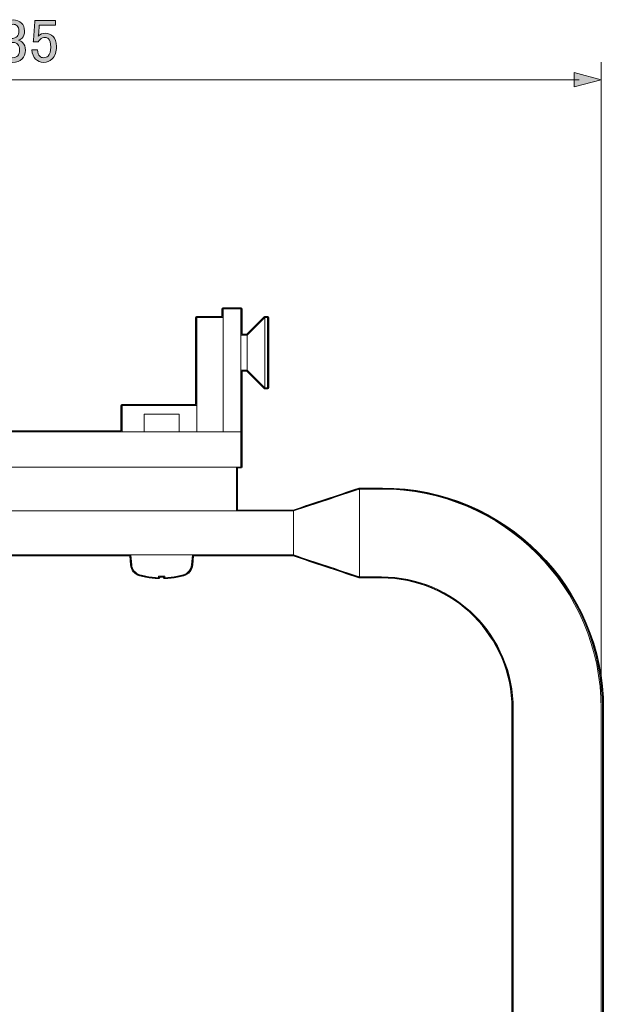
# Model space of a CAD drawing. Units: inches. Extents: x -46 to 343, y -348 to -71.
# Drawn here: x 101 to 134, y -231 to -175 of the extents above; entities that cross this region are included whole.
import ezdxf

# ---------------------------------------------------------------- set-up
doc = ezdxf.new("R2010")
doc.units = ezdxf.units.IN
doc.header["$MEASUREMENT"] = 0

# ---------------------------------------------------------------- blocks, each defined once
blk = doc.blocks.new('block 284')
at = {"color": 7, "lineweight": 9}
blk.add_lwpolyline([(106.981, -205.771), (107.029, -206.331)], dxfattribs=at)
blk = doc.blocks.new('block 285')
at = {"color": 7, "lineweight": 9}
blk.add_lwpolyline([(110.432, -206.331), (110.481, -205.771)], dxfattribs=at)
blk = doc.blocks.new('block 286')
at = {"color": 7, "lineweight": 9}
blk.add_open_spline([(109.962, -206.9), (110.221, -206.826), (110.408, -206.599), (110.432, -206.331)], degree=3, dxfattribs=at)
blk = doc.blocks.new('block 287')
at = {"color": 7, "lineweight": 9}
blk.add_open_spline([(107.029, -206.331), (107.053, -206.599), (107.24, -206.826), (107.499, -206.9)], degree=3, dxfattribs=at)
blk = doc.blocks.new('block 288')
at = {"color": 7, "lineweight": 9}
blk.add_open_spline([(109.631, -206.98), (109.742, -206.958), (109.852, -206.931), (109.962, -206.9)], degree=3, dxfattribs=at)
blk = doc.blocks.new('block 289')
at = {"color": 7, "lineweight": 9}
blk.add_open_spline([(107.499, -206.9), (107.609, -206.931), (107.719, -206.958), (107.831, -206.98)], degree=3, dxfattribs=at)
blk = doc.blocks.new('block 290')
at = {"color": 7, "lineweight": 9}
blk.add_lwpolyline([(109.73, -198.772), (109.73, -197.771)], dxfattribs=at)
blk = doc.blocks.new('block 291')
at = {"color": 7, "lineweight": 9}
blk.add_lwpolyline([(107.731, -197.771), (107.731, -198.772)], dxfattribs=at)
blk = doc.blocks.new('block 304')
at = {"color": 7, "lineweight": 9}
blk.add_lwpolyline([(121.3, -202.021), (121.231, -202.021)], dxfattribs=at)
blk = doc.blocks.new('block 307')
at = {"color": 7, "lineweight": 9}
blk.add_open_spline([(133.8, -214.521), (133.8, -207.618), (128.204, -202.021), (121.3, -202.021)], degree=3, dxfattribs=at)
blk = doc.blocks.new('block 308')
at = {"color": 7, "lineweight": 9}
blk.add_lwpolyline([(133.8, -275.191), (133.8, -214.521)], dxfattribs=at)
blk = doc.blocks.new('block 311')
at = {"color": 7, "lineweight": 9}
blk.add_open_spline([(119.981, -202.021), (119.356, -202.231), (118.731, -202.441), (118.105, -202.649), (117.481, -202.857), (116.856, -203.064), (116.231, -203.271)], degree=3, knots=[0, 0, 0, 0, 1, 1, 1, 2, 2, 2, 2], dxfattribs=at)
blk = doc.blocks.new('block 312')
at = {"color": 7, "lineweight": 9}
blk.add_open_spline([(116.231, -205.771), (116.856, -205.978), (117.481, -206.185), (118.105, -206.393), (118.731, -206.602), (119.356, -206.812), (119.981, -207.021)], degree=3, knots=[0, 0, 0, 0, 1, 1, 1, 2, 2, 2, 2], dxfattribs=at)
blk = doc.blocks.new('block 315')
at = {"color": 7, "lineweight": 9}
blk.add_lwpolyline([(119.981, -207.021), (121.231, -207.021)], dxfattribs=at)
blk = doc.blocks.new('block 316')
at = {"color": 7, "lineweight": 9}
blk.add_lwpolyline([(121.231, -202.021), (119.981, -202.021)], dxfattribs=at)
blk = doc.blocks.new('block 321')
at = {"color": 7, "lineweight": 9}
blk.add_open_spline([(128.731, -214.521), (128.731, -210.38), (125.373, -207.021), (121.231, -207.021)], degree=3, dxfattribs=at)
blk = doc.blocks.new('block 322')
at = {"color": 7, "lineweight": 9}
blk.add_open_spline([(133.73, -214.521), (133.73, -207.618), (128.134, -202.021), (121.231, -202.021)], degree=3, dxfattribs=at)
blk = doc.blocks.new('block 323')
at = {"color": 7, "lineweight": 9}
blk.add_lwpolyline([(133.73, -275.191), (133.73, -214.521)], dxfattribs=at)
blk = doc.blocks.new('block 324')
at = {"color": 7, "lineweight": 9}
blk.add_lwpolyline([(128.731, -214.521), (128.731, -275.191)], dxfattribs=at)
blk = doc.blocks.new('block 331')
at = {"color": 7, "lineweight": 9}
blk.add_lwpolyline([(114.606, -192.271), (113.605, -193.271)], dxfattribs=at)
blk = doc.blocks.new('block 332')
at = {"color": 7, "lineweight": 9}
blk.add_lwpolyline([(113.605, -195.271), (114.606, -196.271)], dxfattribs=at)
blk = doc.blocks.new('block 333')
at = {"color": 7, "lineweight": 9}
blk.add_lwpolyline([(114.755, -192.271), (114.606, -192.271)], dxfattribs=at)
blk = doc.blocks.new('block 334')
at = {"color": 7, "lineweight": 9}
blk.add_lwpolyline([(114.606, -196.271), (114.755, -196.271)], dxfattribs=at)
blk = doc.blocks.new('block 335')
at = {"color": 7, "lineweight": 9}
blk.add_lwpolyline([(113.605, -193.271), (113.231, -193.271)], dxfattribs=at)
blk = doc.blocks.new('block 336')
at = {"color": 7, "lineweight": 9}
blk.add_lwpolyline([(113.231, -195.271), (113.605, -195.271)], dxfattribs=at)
blk = doc.blocks.new('block 338')
at = {"color": 7, "lineweight": 9}
blk.add_lwpolyline([(112.231, -192.271), (110.731, -192.271)], dxfattribs=at)
blk = doc.blocks.new('block 340')
at = {"color": 7, "lineweight": 9}
blk.add_lwpolyline([(106.481, -197.272), (106.481, -198.772)], dxfattribs=at)
blk = doc.blocks.new('block 341')
at = {"color": 7, "lineweight": 9}
blk.add_open_spline([(108.906, -207.065), (109.149, -207.055), (109.392, -207.026), (109.631, -206.977)], degree=3, dxfattribs=at)
blk = doc.blocks.new('block 342')
at = {"color": 7, "lineweight": 9}
blk.add_lwpolyline([(108.906, -206.977), (108.906, -207.065)], dxfattribs=at)
blk = doc.blocks.new('block 343')
at = {"color": 7, "lineweight": 9}
blk.add_open_spline([(108.556, -206.977), (108.672, -206.982), (108.789, -206.982), (108.906, -206.977)], degree=3, dxfattribs=at)
blk = doc.blocks.new('block 344')
at = {"color": 7, "lineweight": 9}
blk.add_lwpolyline([(108.556, -207.065), (108.556, -206.977)], dxfattribs=at)
blk = doc.blocks.new('block 345')
at = {"color": 7, "lineweight": 9}
blk.add_open_spline([(107.831, -206.977), (108.07, -207.026), (108.312, -207.055), (108.556, -207.065)], degree=3, dxfattribs=at)
blk = doc.blocks.new('block 346')
at = {"color": 7, "lineweight": 9}
blk.add_lwpolyline([(107.831, -206.98), (107.831, -206.977)], dxfattribs=at)
blk = doc.blocks.new('block 347')
at = {"color": 7, "lineweight": 9}
blk.add_lwpolyline([(109.631, -206.977), (109.631, -206.98)], dxfattribs=at)
blk = doc.blocks.new('block 348')
at = {"color": 7, "lineweight": 9}
blk.add_lwpolyline([(109.73, -197.771), (107.731, -197.771)], dxfattribs=at)
blk = doc.blocks.new('block 362')
at = {"color": 7, "lineweight": 9}
blk.add_lwpolyline([(112.981, -203.271), (116.231, -203.271)], dxfattribs=at)
blk = doc.blocks.new('block 363')
at = {"color": 7, "lineweight": 9}
blk.add_open_spline([(116.231, -203.271), (116.231, -203.29), (116.231, -203.309), (116.231, -203.367), (116.231, -203.424), (116.231, -203.52), (116.231, -203.637), (116.231, -203.754), (116.231, -203.892), (116.231, -204.043), (116.231, -204.194), (116.231, -204.357), (116.231, -204.521), (116.231, -204.685), (116.231, -204.849), (116.231, -205), (116.231, -205.15), (116.231, -205.288), (116.231, -205.405), (116.231, -205.523), (116.231, -205.618), (116.231, -205.676), (116.231, -205.734), (116.231, -205.753), (116.231, -205.771)], degree=3, knots=[0, 0, 0, 0, 1, 1, 1, 2, 2, 2, 3, 3, 3, 4, 4, 4, 5, 5, 5, 6, 6, 6, 7, 7, 7, 8, 8, 8, 8], dxfattribs=at)
blk = doc.blocks.new('block 364')
at = {"color": 7, "lineweight": 9}
blk.add_lwpolyline([(83.731, -205.771), (116.231, -205.771)], dxfattribs=at)
blk = doc.blocks.new('block 365')
at = {"color": 7, "lineweight": 9}
blk.add_open_spline([(119.981, -202.022), (119.981, -202.005), (119.981, -202.033), (119.981, -202.069), (119.981, -202.106), (119.981, -202.15), (119.981, -202.212), (119.981, -202.273), (119.981, -202.352), (119.981, -202.443), (119.981, -202.534), (119.981, -202.638), (119.981, -202.753), (119.981, -202.869), (119.981, -202.997), (119.981, -203.132), (119.981, -203.269), (119.981, -203.413), (119.981, -203.565), (119.981, -203.716), (119.981, -203.873), (119.981, -204.034), (119.981, -204.194), (119.981, -204.357), (119.981, -204.521), (119.981, -204.685), (119.981, -204.849), (119.981, -205.009), (119.981, -205.17), (119.981, -205.327), (119.981, -205.478), (119.981, -205.629), (119.981, -205.774), (119.981, -205.91), (119.981, -206.046), (119.981, -206.174), (119.981, -206.289), (119.981, -206.405), (119.981, -206.509), (119.981, -206.6), (119.981, -206.69), (119.981, -206.768), (119.981, -206.831), (119.981, -206.894), (119.981, -206.944), (119.981, -206.974), (119.981, -207.003), (119.981, -207.012), (119.981, -207.021)], degree=3, knots=[0, 0, 0, 0, 1, 1, 1, 2, 2, 2, 3, 3, 3, 4, 4, 4, 5, 5, 5, 6, 6, 6, 7, 7, 7, 8, 8, 8, 9, 9, 9, 10, 10, 10, 11, 11, 11, 12, 12, 12, 13, 13, 13, 14, 14, 14, 15, 15, 15, 16, 16, 16, 16], dxfattribs=at)
blk = doc.blocks.new('block 372')
at = {"color": 7, "lineweight": 9}
blk.add_lwpolyline([(87.731, -203.271), (112.231, -203.271)], dxfattribs=at)
blk = doc.blocks.new('block 373')
at = {"color": 7, "lineweight": 9}
blk.add_lwpolyline([(112.981, -200.771), (112.981, -203.271)], dxfattribs=at)
blk = doc.blocks.new('block 374')
at = {"color": 7, "lineweight": 9}
blk.add_lwpolyline([(112.981, -203.271), (112.231, -203.271)], dxfattribs=at)
blk = doc.blocks.new('block 381')
at = {"color": 7, "lineweight": 9}
blk.add_lwpolyline([(113.605, -194.272), (113.605, -195.271)], dxfattribs=at)
blk = doc.blocks.new('block 382')
at = {"color": 7, "lineweight": 9}
blk.add_lwpolyline([(113.605, -193.271), (113.605, -194.272)], dxfattribs=at)
blk = doc.blocks.new('block 383')
at = {"color": 7, "lineweight": 9}
blk.add_lwpolyline([(114.606, -194.272), (114.606, -196.271)], dxfattribs=at)
blk = doc.blocks.new('block 384')
at = {"color": 7, "lineweight": 9}
blk.add_lwpolyline([(114.606, -192.271), (114.606, -194.272)], dxfattribs=at)
blk = doc.blocks.new('block 385')
at = {"color": 7, "lineweight": 9}
blk.add_lwpolyline([(114.755, -194.272), (114.755, -196.271)], dxfattribs=at)
blk = doc.blocks.new('block 386')
at = {"color": 7, "lineweight": 9}
blk.add_lwpolyline([(114.755, -192.271), (114.755, -194.272)], dxfattribs=at)
blk = doc.blocks.new('block 390')
at = {"color": 7, "lineweight": 9}
blk.add_lwpolyline([(112.231, -200.771), (87.731, -200.771)], dxfattribs=at)
blk = doc.blocks.new('block 391')
at = {"color": 7, "lineweight": 9}
blk.add_lwpolyline([(87.731, -198.772), (112.231, -198.772)], dxfattribs=at)
blk = doc.blocks.new('block 392')
at = {"color": 7, "lineweight": 9}
blk.add_lwpolyline([(113.231, -198.772), (113.231, -200.771)], dxfattribs=at)
blk = doc.blocks.new('block 393')
at = {"color": 7, "lineweight": 9}
blk.add_lwpolyline([(113.231, -200.771), (112.231, -200.771)], dxfattribs=at)
blk = doc.blocks.new('block 394')
at = {"color": 7, "lineweight": 9}
blk.add_lwpolyline([(112.231, -198.772), (113.231, -198.772)], dxfattribs=at)
blk = doc.blocks.new('block 397')
at = {"color": 7, "lineweight": 9}
blk.add_lwpolyline([(113.231, -198.772), (113.231, -193.021)], dxfattribs=at)
blk = doc.blocks.new('block 398')
at = {"color": 7, "lineweight": 9}
blk.add_lwpolyline([(112.231, -198.772), (112.231, -193.021)], dxfattribs=at)
blk = doc.blocks.new('block 402')
at = {"color": 7, "lineweight": 9}
blk.add_lwpolyline([(112.231, -191.771), (113.231, -191.771)], dxfattribs=at)
blk = doc.blocks.new('block 403')
at = {"color": 7, "lineweight": 9}
blk.add_lwpolyline([(113.231, -191.771), (113.231, -193.021)], dxfattribs=at)
blk = doc.blocks.new('block 404')
at = {"color": 7, "lineweight": 9}
blk.add_lwpolyline([(112.231, -193.021), (112.231, -191.771)], dxfattribs=at)
blk = doc.blocks.new('block 407')
at = {"color": 7, "lineweight": 9}
blk.add_lwpolyline([(110.731, -194.272), (110.731, -198.772)], dxfattribs=at)
blk = doc.blocks.new('block 408')
at = {"color": 7, "lineweight": 9}
blk.add_lwpolyline([(110.731, -192.271), (110.731, -194.272)], dxfattribs=at)
blk = doc.blocks.new('block 411')
at = {"color": 7, "lineweight": 9}
blk.add_lwpolyline([(109.231, -197.272), (106.481, -197.272)], dxfattribs=at)
blk = doc.blocks.new('block 412')
at = {"color": 7, "lineweight": 9}
blk.add_lwpolyline([(110.731, -197.272), (109.231, -197.272)], dxfattribs=at)
blk = doc.blocks.new('block 413')
at = {"color": 7, "lineweight": 25}
blk.add_open_spline([(121.3, -201.968), (121.3, -201.968), (121.231, -201.968), (121.231, -201.968), (121.231, -201.968), (119.991, -201.968), (119.991, -201.968), (119.988, -201.968), (119.985, -201.964), (119.981, -201.964), (119.973, -201.964), (119.968, -201.969), (119.961, -201.972), (119.337, -202.182), (118.714, -202.391), (118.089, -202.599), (117.467, -202.806), (116.845, -203.012), (116.222, -203.219), (116.222, -203.219), (113.033, -203.219), (113.033, -203.219), (113.033, -203.219), (113.033, -200.824), (113.033, -200.824), (113.033, -200.824), (113.231, -200.824), (113.231, -200.824), (113.26, -200.824), (113.284, -200.801), (113.284, -200.771), (113.284, -200.771), (113.284, -198.772), (113.284, -198.772), (113.284, -198.772), (113.284, -195.324), (113.284, -195.324), (113.284, -195.324), (113.584, -195.324), (113.584, -195.324), (113.584, -195.324), (114.568, -196.309), (114.568, -196.309), (114.568, -196.309), (114.568, -196.309), (114.568, -196.309), (114.579, -196.319), (114.592, -196.324), (114.606, -196.324), (114.606, -196.324), (114.755, -196.324), (114.755, -196.324), (114.785, -196.324), (114.808, -196.301), (114.808, -196.271), (114.808, -196.271), (114.808, -194.272), (114.808, -194.272), (114.808, -194.272), (114.808, -192.271), (114.808, -192.271), (114.808, -192.242), (114.785, -192.218), (114.755, -192.218), (114.755, -192.218), (114.606, -192.218), (114.606, -192.218), (114.592, -192.218), (114.579, -192.224), (114.568, -192.234), (114.568, -192.234), (114.568, -192.234), (114.568, -192.234), (114.568, -192.234), (113.584, -193.219), (113.584, -193.219), (113.584, -193.219), (113.284, -193.219), (113.284, -193.219), (113.284, -193.219), (113.284, -193.021), (113.284, -193.021), (113.284, -193.021), (113.284, -191.771), (113.284, -191.771), (113.284, -191.742), (113.26, -191.719), (113.231, -191.719), (113.231, -191.719), (112.231, -191.719), (112.231, -191.719), (112.202, -191.719), (112.178, -191.742), (112.178, -191.771), (112.178, -191.771), (112.178, -192.218), (112.178, -192.218), (112.178, -192.218), (110.731, -192.218), (110.731, -192.218), (110.701, -192.218), (110.678, -192.242), (110.678, -192.271), (110.678, -192.271), (110.678, -194.272), (110.678, -194.272), (110.678, -194.272), (110.678, -197.219), (110.678, -197.219), (110.678, -197.219), (109.231, -197.219), (109.231, -197.219), (109.231, -197.219), (106.481, -197.219), (106.481, -197.219), (106.451, -197.219), (106.428, -197.242), (106.428, -197.272), (106.428, -197.272), (106.428, -198.719), (106.428, -198.719), (106.428, -198.719), (93.533, -198.719), (93.533, -198.719), (93.533, -198.719), (93.533, -197.272), (93.533, -197.272), (93.533, -197.242), (93.51, -197.219), (93.481, -197.219), (93.481, -197.219), (90.731, -197.219), (90.731, -197.219), (90.731, -197.219), (89.284, -197.219), (89.284, -197.219), (89.284, -197.219), (89.284, -194.272), (89.284, -194.272), (89.284, -194.272), (89.284, -192.271), (89.284, -192.271), (89.284, -192.242), (89.26, -192.218), (89.231, -192.218), (89.231, -192.218), (87.784, -192.218), (87.784, -192.218), (87.784, -192.218), (87.784, -191.771), (87.784, -191.771), (87.784, -191.742), (87.76, -191.719), (87.731, -191.719), (87.731, -191.719), (86.731, -191.719), (86.731, -191.719), (86.701, -191.719), (86.678, -191.742), (86.678, -191.771), (86.678, -191.771), (86.678, -193.021), (86.678, -193.021), (86.678, -193.021), (86.678, -193.219), (86.678, -193.219), (86.678, -193.219), (86.377, -193.219), (86.377, -193.219), (86.377, -193.219), (85.393, -192.234), (85.393, -192.234), (85.393, -192.234), (85.393, -192.234), (85.393, -192.234), (85.383, -192.224), (85.369, -192.218), (85.356, -192.218), (85.356, -192.218), (85.205, -192.218), (85.205, -192.218), (85.176, -192.218), (85.153, -192.242), (85.153, -192.271), (85.153, -192.271), (85.153, -194.272), (85.153, -194.272), (85.153, -194.272), (85.153, -196.271), (85.153, -196.271), (85.153, -196.301), (85.176, -196.324), (85.205, -196.324), (85.205, -196.324), (85.356, -196.324), (85.356, -196.324), (85.369, -196.324), (85.383, -196.319), (85.393, -196.309), (85.393, -196.309), (85.393, -196.309), (85.393, -196.309), (85.393, -196.309), (86.377, -195.324), (86.377, -195.324), (86.377, -195.324), (86.678, -195.324), (86.678, -195.324), (86.678, -195.324), (86.678, -198.772), (86.678, -198.772), (86.678, -198.772), (86.678, -200.771), (86.678, -200.771), (86.678, -200.801), (86.701, -200.824), (86.731, -200.824), (86.731, -200.824), (86.928, -200.824), (86.928, -200.824), (86.928, -200.824), (86.928, -203.219), (86.928, -203.219), (86.928, -203.219), (83.809, -203.219), (83.809, -203.219), (83.809, -203.219), (83.769, -203.205), (83.769, -203.205), (83.752, -203.2), (83.737, -203.205), (83.724, -203.213), (83.724, -203.213), (83.614, -203.177), (83.614, -203.177), (83.033, -202.985), (82.452, -202.792), (81.872, -202.599), (81.279, -202.401), (80.688, -202.203), (80.096, -202.004), (80.088, -201.984), (80.073, -201.968), (80.05, -201.968), (80.05, -201.968), (79.991, -201.968), (79.991, -201.968), (79.988, -201.968), (79.985, -201.964), (79.981, -201.964), (79.977, -201.964), (79.974, -201.968), (79.97, -201.968), (79.97, -201.968), (78.731, -201.968), (78.731, -201.968), (71.809, -201.968), (66.178, -207.6), (66.178, -214.521), (66.178, -214.521), (66.178, -275.191), (66.178, -275.191), (66.178, -277.608), (67.323, -279.574), (68.731, -279.574), (68.75, -279.574), (68.769, -279.57), (68.788, -279.569), (68.793, -279.571), (68.796, -279.574), (68.8, -279.574), (70.208, -279.574), (71.353, -277.608), (71.353, -275.191), (71.353, -275.191), (71.353, -214.521), (71.353, -214.521), (71.353, -210.415), (74.694, -207.074), (78.8, -207.074), (78.8, -207.074), (79.981, -207.074), (79.981, -207.074), (79.981, -207.074), (80.05, -207.074), (80.05, -207.074), (80.073, -207.074), (80.088, -207.058), (80.096, -207.038), (80.688, -206.84), (81.279, -206.641), (81.872, -206.444), (82.488, -206.239), (83.105, -206.034), (83.722, -205.83), (83.73, -205.836), (83.741, -205.84), (83.752, -205.84), (83.758, -205.84), (83.763, -205.839), (83.769, -205.837), (83.769, -205.837), (83.809, -205.824), (83.809, -205.824), (83.809, -205.824), (89.432, -205.824), (89.432, -205.824), (89.432, -205.824), (89.477, -206.335), (89.477, -206.335), (89.502, -206.624), (89.706, -206.871), (89.984, -206.951), (89.984, -206.951), (89.985, -206.951), (89.985, -206.951), (90.095, -206.982), (90.207, -207.009), (90.32, -207.032), (90.323, -207.033), (90.327, -207.033), (90.33, -207.033), (90.332, -207.033), (90.334, -207.032), (90.336, -207.031), (90.57, -207.078), (90.811, -207.108), (91.054, -207.117), (91.054, -207.117), (91.055, -207.117), (91.056, -207.117), (91.07, -207.117), (91.083, -207.112), (91.092, -207.102), (91.096, -207.099), (91.096, -207.093), (91.098, -207.089), (91.102, -207.082), (91.108, -207.076), (91.108, -207.067), (91.108, -207.066), (91.108, -207.066), (91.108, -207.066), (91.108, -207.065), (91.108, -207.065), (91.108, -207.065), (91.108, -207.065), (91.108, -207.031), (91.108, -207.031), (91.149, -207.032), (91.19, -207.034), (91.231, -207.034), (91.271, -207.034), (91.312, -207.032), (91.353, -207.031), (91.353, -207.031), (91.353, -207.065), (91.353, -207.065), (91.353, -207.065), (91.353, -207.065), (91.353, -207.066), (91.353, -207.066), (91.353, -207.066), (91.353, -207.067), (91.353, -207.076), (91.359, -207.082), (91.363, -207.089), (91.365, -207.093), (91.365, -207.099), (91.369, -207.102), (91.378, -207.112), (91.391, -207.117), (91.406, -207.117), (91.406, -207.117), (91.407, -207.117), (91.408, -207.117), (91.65, -207.108), (91.891, -207.078), (92.125, -207.031), (92.127, -207.032), (92.129, -207.033), (92.131, -207.033), (92.134, -207.033), (92.138, -207.033), (92.141, -207.032), (92.254, -207.009), (92.367, -206.982), (92.477, -206.951), (92.477, -206.951), (92.477, -206.951), (92.477, -206.951), (92.755, -206.871), (92.959, -206.624), (92.984, -206.335), (92.984, -206.335), (93.029, -205.824), (93.029, -205.824), (93.029, -205.824), (106.932, -205.824), (106.932, -205.824), (106.932, -205.824), (106.977, -206.335), (106.977, -206.335), (107.002, -206.624), (107.206, -206.872), (107.485, -206.951), (107.595, -206.982), (107.707, -207.009), (107.82, -207.032), (107.824, -207.033), (107.827, -207.033), (107.831, -207.033), (107.833, -207.033), (107.834, -207.032), (107.836, -207.031), (108.07, -207.078), (108.311, -207.108), (108.554, -207.117), (108.554, -207.117), (108.555, -207.117), (108.556, -207.117), (108.57, -207.117), (108.583, -207.112), (108.593, -207.102), (108.596, -207.099), (108.596, -207.093), (108.598, -207.089), (108.603, -207.082), (108.608, -207.076), (108.609, -207.067), (108.609, -207.066), (108.608, -207.066), (108.608, -207.066), (108.608, -207.065), (108.609, -207.065), (108.609, -207.065), (108.609, -207.065), (108.609, -207.031), (108.609, -207.031), (108.649, -207.032), (108.69, -207.034), (108.731, -207.034), (108.771, -207.034), (108.812, -207.032), (108.853, -207.031), (108.853, -207.031), (108.853, -207.065), (108.853, -207.065), (108.853, -207.065), (108.853, -207.065), (108.853, -207.066), (108.853, -207.066), (108.853, -207.066), (108.853, -207.067), (108.853, -207.076), (108.859, -207.082), (108.863, -207.089), (108.865, -207.093), (108.865, -207.099), (108.869, -207.102), (108.878, -207.112), (108.891, -207.117), (108.906, -207.117), (108.906, -207.117), (108.907, -207.117), (108.908, -207.117), (109.15, -207.108), (109.391, -207.078), (109.625, -207.031), (109.627, -207.032), (109.628, -207.033), (109.631, -207.033), (109.634, -207.033), (109.638, -207.033), (109.641, -207.032), (109.753, -207.01), (109.865, -206.982), (109.976, -206.951), (110.255, -206.872), (110.459, -206.624), (110.485, -206.335), (110.485, -206.335), (110.529, -205.824), (110.529, -205.824), (110.529, -205.824), (116.222, -205.824), (116.222, -205.824), (116.845, -206.03), (117.467, -206.237), (118.089, -206.444), (118.715, -206.652), (119.339, -206.862), (119.964, -207.071), (119.969, -207.073), (119.975, -207.074), (119.981, -207.074), (119.981, -207.074), (121.231, -207.074), (121.231, -207.074), (125.337, -207.074), (128.678, -210.415), (128.678, -214.521), (128.678, -214.521), (128.678, -275.191), (128.678, -275.191), (128.678, -277.608), (129.823, -279.574), (131.231, -279.574), (131.25, -279.574), (131.269, -279.57), (131.288, -279.569), (131.292, -279.571), (131.296, -279.574), (131.3, -279.574), (132.708, -279.574), (133.853, -277.608), (133.853, -275.191), (133.853, -275.191), (133.853, -214.521), (133.853, -214.521), (133.853, -207.6), (128.222, -201.968), (121.3, -201.968)], degree=3, knots=[0, 0, 0, 0, 1, 1, 1, 2, 2, 2, 3, 3, 3, 4, 4, 4, 5, 5, 5, 6, 6, 6, 7, 7, 7, 8, 8, 8, 9, 9, 9, 10, 10, 10, 11, 11, 11, 12, 12, 12, 13, 13, 13, 14, 14, 14, 15, 15, 15, 16, 16, 16, 17, 17, 17, 18, 18, 18, 19, 19, 19, 20, 20, 20, 21, 21, 21, 22, 22, 22, 23, 23, 23, 24, 24, 24, 25, 25, 25, 26, 26, 26, 27, 27, 27, 28, 28, 28, 29, 29, 29, 30, 30, 30, 31, 31, 31, 32, 32, 32, 33, 33, 33, 34, 34, 34, 35, 35, 35, 36, 36, 36, 37, 37, 37, 38, 38, 38, 39, 39, 39, 40, 40, 40, 41, 41, 41, 42, 42, 42, 43, 43, 43, 44, 44, 44, 45, 45, 45, 46, 46, 46, 47, 47, 47, 48, 48, 48, 49, 49, 49, 50, 50, 50, 51, 51, 51, 52, 52, 52, 53, 53, 53, 54, 54, 54, 55, 55, 55, 56, 56, 56, 57, 57, 57, 58, 58, 58, 59, 59, 59, 60, 60, 60, 61, 61, 61, 62, 62, 62, 63, 63, 63, 64, 64, 64, 65, 65, 65, 66, 66, 66, 67, 67, 67, 68, 68, 68, 69, 69, 69, 70, 70, 70, 71, 71, 71, 72, 72, 72, 73, 73, 73, 74, 74, 74, 75, 75, 75, 76, 76, 76, 77, 77, 77, 78, 78, 78, 79, 79, 79, 80, 80, 80, 81, 81, 81, 82, 82, 82, 83, 83, 83, 84, 84, 84, 85, 85, 85, 86, 86, 86, 87, 87, 87, 88, 88, 88, 89, 89, 89, 90, 90, 90, 91, 91, 91, 92, 92, 92, 93, 93, 93, 94, 94, 94, 95, 95, 95, 96, 96, 96, 97, 97, 97, 98, 98, 98, 99, 99, 99, 100, 100, 100, 101, 101, 101, 102, 102, 102, 103, 103, 103, 104, 104, 104, 105, 105, 105, 106, 106, 106, 107, 107, 107, 108, 108, 108, 109, 109, 109, 110, 110, 110, 111, 111, 111, 112, 112, 112, 113, 113, 113, 114, 114, 114, 115, 115, 115, 116, 116, 116, 117, 117, 117, 118, 118, 118, 119, 119, 119, 120, 120, 120, 121, 121, 121, 122, 122, 122, 123, 123, 123, 124, 124, 124, 125, 125, 125, 126, 126, 126, 127, 127, 127, 128, 128, 128, 129, 129, 129, 130, 130, 130, 131, 131, 131, 132, 132, 132, 133, 133, 133, 134, 134, 134, 135, 135, 135, 136, 136, 136, 137, 137, 137, 138, 138, 138, 139, 139, 139, 140, 140, 140, 141, 141, 141, 142, 142, 142, 143, 143, 143, 144, 144, 144, 145, 145, 145, 146, 146, 146, 147, 147, 147, 148, 148, 148, 149, 149, 149, 150, 150, 150, 151, 151, 151, 152, 152, 152, 153, 153, 153, 154, 154, 154, 155, 155, 155, 156, 156, 156, 157, 157, 157, 158, 158, 158, 159, 159, 159, 160, 160, 160, 161, 161, 161, 162, 162, 162, 163, 163, 163, 164, 164, 164, 165, 165, 165, 166, 166, 166, 167, 167, 167, 168, 168, 168, 169, 169, 169, 170, 170, 170, 171, 171, 171, 172, 172, 172, 173, 173, 173, 174, 174, 174, 174], dxfattribs=at)
blk = doc.blocks.new('block 418')
at = {"color": 7, "lineweight": 9}
blk.add_lwpolyline([(66.231, -213.522), (66.231, -177.749)], dxfattribs=at)
blk = doc.blocks.new('block 419')
at = {"color": 7, "lineweight": 9}
blk.add_lwpolyline([(133.73, -213.522), (133.73, -177.749)], dxfattribs=at)
blk = doc.blocks.new('block 423')
h = blk.add_hatch(color=7)
h.dxf.hatch_style = 2
h.paths.add_polyline_path([(67.76, -179.159), (66.231, -178.749), (67.76, -178.339)])
at = {"lineweight": 0}
blk.add_lwpolyline([(67.76, -179.159), (66.231, -178.749), (67.76, -178.339), (67.76, -179.159)], dxfattribs=at)
blk = doc.blocks.new('block 424')
h = blk.add_hatch(color=7)
h.dxf.hatch_style = 2
h.paths.add_polyline_path([(132.201, -179.159), (133.73, -178.749), (132.201, -178.339)])
at = {"lineweight": 0}
blk.add_lwpolyline([(132.201, -179.159), (133.73, -178.749), (132.201, -178.339), (132.201, -179.159)], dxfattribs=at)
blk = doc.blocks.new('block 422')
at = {"color": 7, "lineweight": 9}
blk.add_lwpolyline([(67.481, -178.749), (132.48, -178.749)], dxfattribs=at)
for name in ['block 423', 'block 424']:
    blk.add_blockref(name, (0, 0))
blk = doc.blocks.new('block 421')
blk.add_blockref('block 422', (0, 0))
blk = doc.blocks.new('block 420')
blk.add_blockref('block 421', (0, 0))
blk = doc.blocks.new('block 426')
h = blk.add_hatch(color=7)
h.dxf.hatch_style = 2
edge = h.paths.add_edge_path()
edge.add_spline(control_points=[(98.575, -175.337), (98.575, -175.337), (98.741, -175.337), (98.741, -175.337), (98.741, -175.337), (98.741, -177.721), (98.741, -177.721), (98.741, -177.721), (98.424, -177.721), (98.424, -177.721), (98.424, -177.721), (98.424, -175.888), (98.424, -175.888), (98.424, -175.888), (98.01, -175.888), (98.01, -175.888), (98.01, -175.888), (98.01, -175.723), (98.01, -175.723), (98.01, -175.723), (98.134, -175.723), (98.134, -175.723), (98.263, -175.723), (98.364, -175.686), (98.438, -175.612), (98.52, -175.53), (98.566, -175.438), (98.575, -175.337)], knot_values=[0, 0, 0, 0, 1, 1, 1, 2, 2, 2, 3, 3, 3, 4, 4, 4, 5, 5, 5, 6, 6, 6, 7, 7, 7, 8, 8, 8, 9, 9, 9, 9], degree=3, periodic=1)
h = blk.add_hatch(color=7)
h.dxf.hatch_style = 2
edge = h.paths.add_edge_path()
edge.add_spline(control_points=[(99.636, -176.053), (99.636, -175.842), (99.705, -175.667), (99.843, -175.53), (99.962, -175.41), (100.109, -175.351), (100.284, -175.351), (100.486, -175.351), (100.647, -175.41), (100.766, -175.53), (100.877, -175.64), (100.932, -175.787), (100.932, -175.971), (100.932, -176.155), (100.886, -176.292), (100.794, -176.384), (100.73, -176.448), (100.661, -176.485), (100.587, -176.494), (100.679, -176.522), (100.757, -176.568), (100.822, -176.632), (100.932, -176.742), (100.987, -176.889), (100.987, -177.073), (100.987, -177.275), (100.923, -177.441), (100.794, -177.569), (100.665, -177.698), (100.486, -177.762), (100.257, -177.762), (100.064, -177.762), (99.903, -177.698), (99.774, -177.569), (99.645, -177.441), (99.581, -177.289), (99.581, -177.114), (99.581, -177.114), (99.581, -177.004), (99.581, -177.004), (99.581, -177.004), (99.898, -177.004), (99.898, -177.004), (99.898, -177.004), (99.898, -177.101), (99.898, -177.101), (99.898, -177.22), (99.94, -177.321), (100.022, -177.404), (100.086, -177.468), (100.165, -177.5), (100.257, -177.5), (100.376, -177.5), (100.472, -177.464), (100.546, -177.39), (100.619, -177.317), (100.656, -177.202), (100.656, -177.046), (100.656, -176.917), (100.619, -176.816), (100.546, -176.742), (100.472, -176.669), (100.39, -176.632), (100.298, -176.632), (100.298, -176.632), (100.188, -176.632), (100.188, -176.632), (100.188, -176.632), (100.188, -176.398), (100.188, -176.398), (100.188, -176.398), (100.27, -176.398), (100.27, -176.398), (100.353, -176.398), (100.431, -176.361), (100.505, -176.288), (100.578, -176.214), (100.615, -176.108), (100.615, -175.971), (100.615, -175.851), (100.578, -175.755), (100.505, -175.681), (100.45, -175.626), (100.376, -175.599), (100.284, -175.599), (100.201, -175.599), (100.128, -175.631), (100.064, -175.695), (99.99, -175.769), (99.949, -175.888), (99.94, -176.053), (99.94, -176.053), (99.636, -176.053), (99.636, -176.053)], knot_values=[0, 0, 0, 0, 1, 1, 1, 2, 2, 2, 3, 3, 3, 4, 4, 4, 5, 5, 5, 6, 6, 6, 7, 7, 7, 8, 8, 8, 9, 9, 9, 10, 10, 10, 11, 11, 11, 12, 12, 12, 13, 13, 13, 14, 14, 14, 15, 15, 15, 16, 16, 16, 17, 17, 17, 18, 18, 18, 19, 19, 19, 20, 20, 20, 21, 21, 21, 22, 22, 22, 23, 23, 23, 24, 24, 24, 25, 25, 25, 26, 26, 26, 27, 27, 27, 28, 28, 28, 29, 29, 29, 30, 30, 30, 31, 31, 31, 31], degree=3, periodic=1)
h = blk.add_hatch(color=7)
h.dxf.hatch_style = 2
edge = h.paths.add_edge_path()
edge.add_spline(control_points=[(101.511, -175.378), (101.511, -175.378), (102.696, -175.378), (102.696, -175.378), (102.696, -175.378), (102.696, -175.64), (102.696, -175.64), (102.696, -175.64), (101.772, -175.64), (101.772, -175.64), (101.772, -175.64), (101.772, -175.681), (101.772, -175.681), (101.763, -175.856), (101.749, -176.026), (101.731, -176.191), (101.722, -176.219), (101.717, -176.246), (101.717, -176.274), (101.837, -176.164), (101.965, -176.108), (102.103, -176.108), (102.287, -176.108), (102.438, -176.168), (102.558, -176.288), (102.686, -176.416), (102.751, -176.605), (102.751, -176.853), (102.751, -177.165), (102.668, -177.404), (102.503, -177.569), (102.374, -177.698), (102.213, -177.762), (102.02, -177.762), (101.837, -177.762), (101.685, -177.703), (101.566, -177.583), (101.446, -177.464), (101.373, -177.285), (101.345, -177.046), (101.345, -177.046), (101.662, -177.046), (101.662, -177.046), (101.68, -177.22), (101.726, -177.344), (101.8, -177.418), (101.855, -177.473), (101.924, -177.5), (102.007, -177.5), (102.117, -177.5), (102.204, -177.468), (102.269, -177.404), (102.369, -177.303), (102.42, -177.133), (102.42, -176.894), (102.42, -176.664), (102.379, -176.508), (102.296, -176.425), (102.241, -176.37), (102.177, -176.343), (102.103, -176.343), (101.993, -176.343), (101.896, -176.384), (101.814, -176.467), (101.759, -176.522), (101.722, -176.563), (101.704, -176.591), (101.704, -176.591), (101.428, -176.591), (101.428, -176.591), (101.437, -176.554), (101.442, -176.522), (101.442, -176.494), (101.442, -176.494), (101.511, -175.433), (101.511, -175.433), (101.511, -175.433), (101.511, -175.378), (101.511, -175.378)], knot_values=[0, 0, 0, 0, 1, 1, 1, 2, 2, 2, 3, 3, 3, 4, 4, 4, 5, 5, 5, 6, 6, 6, 7, 7, 7, 8, 8, 8, 9, 9, 9, 10, 10, 10, 11, 11, 11, 12, 12, 12, 13, 13, 13, 14, 14, 14, 15, 15, 15, 16, 16, 16, 17, 17, 17, 18, 18, 18, 19, 19, 19, 20, 20, 20, 21, 21, 21, 22, 22, 22, 23, 23, 23, 24, 24, 24, 25, 25, 25, 26, 26, 26, 26], degree=3, periodic=1)
at = {"lineweight": 0}
for points, knots in [([(98.575, -175.337), (98.575, -175.337), (98.741, -175.337), (98.741, -175.337), (98.741, -175.337), (98.741, -177.721), (98.741, -177.721), (98.741, -177.721), (98.424, -177.721), (98.424, -177.721), (98.424, -177.721), (98.424, -175.888), (98.424, -175.888), (98.424, -175.888), (98.01, -175.888), (98.01, -175.888), (98.01, -175.888), (98.01, -175.723), (98.01, -175.723), (98.01, -175.723), (98.134, -175.723), (98.134, -175.723), (98.263, -175.723), (98.364, -175.686), (98.438, -175.612), (98.52, -175.53), (98.566, -175.438), (98.575, -175.337)], [0, 0, 0, 0, 1, 1, 1, 2, 2, 2, 3, 3, 3, 4, 4, 4, 5, 5, 5, 6, 6, 6, 7, 7, 7, 8, 8, 8, 9, 9, 9, 9]), ([(99.636, -176.053), (99.636, -175.842), (99.705, -175.667), (99.843, -175.53), (99.962, -175.41), (100.109, -175.351), (100.284, -175.351), (100.486, -175.351), (100.647, -175.41), (100.766, -175.53), (100.877, -175.64), (100.932, -175.787), (100.932, -175.971), (100.932, -176.155), (100.886, -176.292), (100.794, -176.384), (100.73, -176.448), (100.661, -176.485), (100.587, -176.494), (100.679, -176.522), (100.757, -176.568), (100.822, -176.632), (100.932, -176.742), (100.987, -176.889), (100.987, -177.073), (100.987, -177.275), (100.923, -177.441), (100.794, -177.569), (100.665, -177.698), (100.486, -177.762), (100.257, -177.762), (100.064, -177.762), (99.903, -177.698), (99.774, -177.569), (99.645, -177.441), (99.581, -177.289), (99.581, -177.114), (99.581, -177.114), (99.581, -177.004), (99.581, -177.004), (99.581, -177.004), (99.898, -177.004), (99.898, -177.004), (99.898, -177.004), (99.898, -177.101), (99.898, -177.101), (99.898, -177.22), (99.94, -177.321), (100.022, -177.404), (100.086, -177.468), (100.165, -177.5), (100.257, -177.5), (100.376, -177.5), (100.472, -177.464), (100.546, -177.39), (100.619, -177.317), (100.656, -177.202), (100.656, -177.046), (100.656, -176.917), (100.619, -176.816), (100.546, -176.742), (100.472, -176.669), (100.39, -176.632), (100.298, -176.632), (100.298, -176.632), (100.188, -176.632), (100.188, -176.632), (100.188, -176.632), (100.188, -176.398), (100.188, -176.398), (100.188, -176.398), (100.27, -176.398), (100.27, -176.398), (100.353, -176.398), (100.431, -176.361), (100.505, -176.288), (100.578, -176.214), (100.615, -176.108), (100.615, -175.971), (100.615, -175.851), (100.578, -175.755), (100.505, -175.681), (100.45, -175.626), (100.376, -175.599), (100.284, -175.599), (100.201, -175.599), (100.128, -175.631), (100.064, -175.695), (99.99, -175.769), (99.949, -175.888), (99.94, -176.053), (99.94, -176.053), (99.636, -176.053), (99.636, -176.053)], [0, 0, 0, 0, 1, 1, 1, 2, 2, 2, 3, 3, 3, 4, 4, 4, 5, 5, 5, 6, 6, 6, 7, 7, 7, 8, 8, 8, 9, 9, 9, 10, 10, 10, 11, 11, 11, 12, 12, 12, 13, 13, 13, 14, 14, 14, 15, 15, 15, 16, 16, 16, 17, 17, 17, 18, 18, 18, 19, 19, 19, 20, 20, 20, 21, 21, 21, 22, 22, 22, 23, 23, 23, 24, 24, 24, 25, 25, 25, 26, 26, 26, 27, 27, 27, 28, 28, 28, 29, 29, 29, 30, 30, 30, 31, 31, 31, 31]), ([(101.511, -175.378), (101.511, -175.378), (102.696, -175.378), (102.696, -175.378), (102.696, -175.378), (102.696, -175.64), (102.696, -175.64), (102.696, -175.64), (101.772, -175.64), (101.772, -175.64), (101.772, -175.64), (101.772, -175.681), (101.772, -175.681), (101.763, -175.856), (101.749, -176.026), (101.731, -176.191), (101.722, -176.219), (101.717, -176.246), (101.717, -176.274), (101.837, -176.164), (101.965, -176.108), (102.103, -176.108), (102.287, -176.108), (102.438, -176.168), (102.558, -176.288), (102.686, -176.416), (102.751, -176.605), (102.751, -176.853), (102.751, -177.165), (102.668, -177.404), (102.503, -177.569), (102.374, -177.698), (102.213, -177.762), (102.02, -177.762), (101.837, -177.762), (101.685, -177.703), (101.566, -177.583), (101.446, -177.464), (101.373, -177.285), (101.345, -177.046), (101.345, -177.046), (101.662, -177.046), (101.662, -177.046), (101.68, -177.22), (101.726, -177.344), (101.8, -177.418), (101.855, -177.473), (101.924, -177.5), (102.007, -177.5), (102.117, -177.5), (102.204, -177.468), (102.269, -177.404), (102.369, -177.303), (102.42, -177.133), (102.42, -176.894), (102.42, -176.664), (102.379, -176.508), (102.296, -176.425), (102.241, -176.37), (102.177, -176.343), (102.103, -176.343), (101.993, -176.343), (101.896, -176.384), (101.814, -176.467), (101.759, -176.522), (101.722, -176.563), (101.704, -176.591), (101.704, -176.591), (101.428, -176.591), (101.428, -176.591), (101.437, -176.554), (101.442, -176.522), (101.442, -176.494), (101.442, -176.494), (101.511, -175.433), (101.511, -175.433), (101.511, -175.433), (101.511, -175.378), (101.511, -175.378)], [0, 0, 0, 0, 1, 1, 1, 2, 2, 2, 3, 3, 3, 4, 4, 4, 5, 5, 5, 6, 6, 6, 7, 7, 7, 8, 8, 8, 9, 9, 9, 10, 10, 10, 11, 11, 11, 12, 12, 12, 13, 13, 13, 14, 14, 14, 15, 15, 15, 16, 16, 16, 17, 17, 17, 18, 18, 18, 19, 19, 19, 20, 20, 20, 21, 21, 21, 22, 22, 22, 23, 23, 23, 24, 24, 24, 25, 25, 25, 26, 26, 26, 26])]:
    blk.add_open_spline(points, degree=3, knots=knots, dxfattribs=at)
blk = doc.blocks.new('block 425')
blk.add_blockref('block 426', (0, 0))
blk = doc.blocks.new('block 417')
for name in ['block 425', 'block 418', 'block 419', 'block 420']:
    blk.add_blockref(name, (0, 0))

msp = doc.modelspace()

# ---------------------------------------------------------------- block references
for name in ['block 417', 'block 413', 'block 402', 'block 404', 'block 403', 'block 338', 'block 408', 'block 331', 'block 333', 'block 384', 'block 386', 'block 398', 'block 397', 'block 335', 'block 382', 'block 407', 'block 381', 'block 383', 'block 385', 'block 336', 'block 332', 'block 334', 'block 340', 'block 411', 'block 412', 'block 291', 'block 348', 'block 290', 'block 391', 'block 394', 'block 392', 'block 390', 'block 393', 'block 373', 'block 311', 'block 365', 'block 316', 'block 304', 'block 322', 'block 307', 'block 372', 'block 374', 'block 362', 'block 363', 'block 364', 'block 284', 'block 285', 'block 312', 'block 287', 'block 286', 'block 289', 'block 345', 'block 346', 'block 343', 'block 344', 'block 341', 'block 342', 'block 288', 'block 347', 'block 315', 'block 321', 'block 324', 'block 323', 'block 308']:
    msp.add_blockref(name, (0, 0))

doc.saveas('drawing.dxf')
